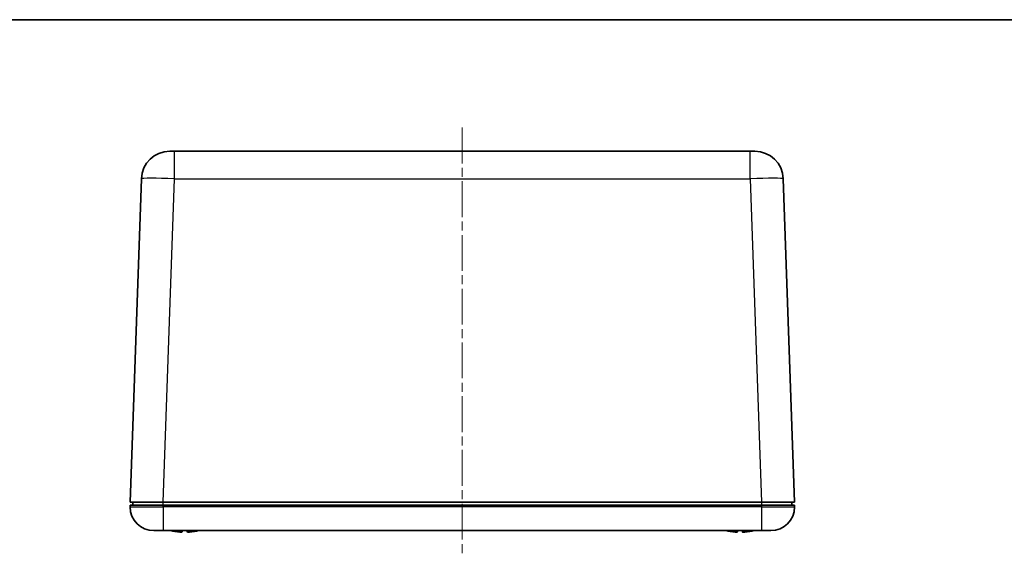
# Model space of a CAD drawing. Units: millimetres. Extents: x 10 to 1473, y 4 to 286.
# Drawn here: x 355 to 459, y 230 to 286 of the extents above; entities that cross this region are included whole.
import ezdxf

# ---------------------------------------------------------------- set-up
doc = ezdxf.new("R2010")
doc.units = ezdxf.units.MM
doc.header["$LTSCALE"] = 0.666667
doc.linetypes.add('CHAIN', pattern=[0.3543, 0.2362, -0.0295, 0.0591, -0.0295])
for name, color, linetype, lineweight in [('Border (ISO)', 7, 'Continuous', 35), ('Centerline (ISO)', 131, 'Continuous', 18), ('Visible (ISO)', 7, 'Continuous', 35), ('Visible Narrow (ISO)', 7, 'Continuous', 25)]:
    doc.layers.add(name, color=color, linetype=linetype, lineweight=lineweight)

# ---------------------------------------------------------------- blocks, each defined once
blk = doc.blocks.new('図面枠 tk図枠')
at = {"layer": 'Border (ISO)'}
blk.add_line((14.5, 289), (405.5, 289), dxfattribs=at)

msp = doc.modelspace()

# ---------------------------------------------------------------- linework, layer by layer
at = {"layer": 'Centerline (ISO)', "linetype": 'CHAIN', "ltscale": 23.990969}
msp.add_line((401.5666, 274.9623), (401.5666, 229.9623), dxfattribs=at)
at = {"layer": 'Visible (ISO)'}
for p, q in [((370.7557, 272.4623), (371.2554, 272.4623)), ((431.8777, 272.4623), (371.2554, 272.4623)), ((431.8777, 272.4623), (432.3774, 272.4623)), ((367.7575, 269.567), (366.5666, 235.4623)), ((436.5666, 235.4623), (435.3756, 269.567)), ((370.0644, 235.4623), (366.5666, 235.4623)), ((366.8666, 235.4623), (366.8666, 235.1623)), ((370.0644, 235.4623), (433.0687, 235.4623)), ((436.5666, 235.4623), (433.0687, 235.4623)), ((436.2666, 235.1623), (436.2666, 235.4623)), ((366.5666, 235.1623), (370.0666, 235.1623)), ((366.5666, 235.1623), (366.5666, 234.9623)), ((433.0666, 235.1623), (370.0666, 235.1623)), ((433.0666, 235.1623), (436.5666, 235.1623)), ((436.5666, 234.9623), (436.5666, 235.1623)), ((370.0666, 232.4623), (369.0666, 232.4623)), ((370.0666, 232.4623), (433.0666, 232.4623)), ((434.0666, 232.4623), (433.0666, 232.4623))]:
    msp.add_line(p, q, dxfattribs=at)
for centre, radius, start, end in [((370.7557, 269.4623), 3, 90, 178), ((432.3774, 269.4623), 3, 2, 90), ((369.0666, 234.9623), 2.5, 180, 270), ((434.0666, 234.9623), 2.5, 270, 0)]:
    msp.add_arc(centre, radius, start, end, dxfattribs=at)
for centre, major_axis, ratio, start_param, end_param in [((372.3274, 238.2513), (-5.1655, -3.0452), 0.9948688, 0.78671103, 0.95140619), ((372.5264, 238.2513), (-0.5229, -5.9734), 0.03568987, 0.08758038, 0.25227554), ((372.5263, 238.2513), (-0.5233, -5.9734), 0.05138039, 0.08895709, 0.25365225), ((372.1068, 238.2513), (0.5233, -5.9734), 0.05138039, 6.02953306, 6.19422822), ((372.309, 238.2513), (-5.5491, 2.2723), 0.99555518, 2.04548208, 2.21017724), ((372.3057, 238.2513), (5.1655, -3.0452), 0.9948688, 5.33177912, 5.49647428), ((430.8284, 238.2513), (5.0357, 3.2553), 0.99460021, 3.88689819, 4.05159335), ((430.823, 238.2513), (-5.6552, -1.9936), 0.99572078, 0.98137353, 1.14606869), ((431.0262, 238.2513), (-0.5234, -5.9734), 0.05634095, 0.08939298, 0.25408814), ((430.6069, 238.2513), (0.5234, -5.9734), 0.05634095, 6.02909717, 6.19379233), ((430.6067, 238.2513), (0.5229, -5.9735), 0.0307248, 6.03134488, 6.19604004), ((430.8047, 238.2513), (-5.0357, 3.2553), 0.99460021, 2.23159196, 2.39628712), ((371.781, 232.3219), (0.2433, -0.022), 0.08750729, 4.77932013, 6.24788479), ((371.7894, 232.3219), (-0.2433, 0.0216), 0.0889204, 2.3397834, 3.09052837), ((372.8437, 232.3219), (0.2433, 0.0216), 0.0889204, 3.19265694, 4.6612216), ((372.8521, 232.3219), (-0.2433, -0.022), 0.08750729, 0.75312021, 1.50386518), ((430.2784, 232.3219), (-0.2433, 0.0221), 0.08705639, 1.64270938, 2.40387614), ((430.2921, 232.3219), (0.2433, -0.0215), 0.08936246, 4.75857127, 6.22713593), ((431.341, 232.3219), (-0.2433, -0.0215), 0.08936246, 0.05604938, 0.81721615), ((431.3547, 232.3219), (0.2433, 0.0221), 0.08705639, 3.17191127, 4.64047593)]:
    msp.add_ellipse(centre, major_axis=major_axis, ratio=ratio, start_param=start_param, end_param=end_param, dxfattribs=at)
at = {"layer": 'Visible Narrow (ISO)'}
for p, q in [((371.2554, 269.567), (371.2554, 272.4623)), ((431.8777, 269.567), (431.8777, 272.4623)), ((370.0644, 235.4623), (371.2554, 269.567)), ((371.2554, 269.567), (431.8777, 269.567)), ((431.8777, 269.567), (433.0687, 235.4623)), ((370.0666, 235.1623), (370.0666, 235.4623)), ((433.0666, 235.4623), (433.0666, 235.1623)), ((366.5666, 234.9623), (370.0666, 234.9623)), ((370.0666, 234.9623), (370.0666, 235.1623)), ((370.0666, 234.9623), (370.0666, 232.4623)), ((433.0666, 234.9623), (370.0666, 234.9623)), ((433.0666, 235.1623), (433.0666, 234.9623)), ((433.0666, 234.9623), (433.0666, 232.4623)), ((433.0666, 234.9623), (436.5666, 234.9623)), ((431.0982, 232.2992), (431.0936, 232.3515)), ((372.0323, 232.2992), (372.0344, 232.3228)), ((372.8377, 232.2992), (372.8377, 232.2995)), ((430.294, 232.2992), (430.294, 232.2998))]:
    msp.add_line(p, q, dxfattribs=at)
for centre, major_axis, start_param, end_param in [((371.256, 269.4623), (3.4985, -0.1047), 1.57186503, 3.14144338), ((431.8771, 269.4623), (3.4985, 0.1047), 0.00014927, 1.56972762)]:
    msp.add_ellipse(centre, major_axis=major_axis, ratio=0.02989491, start_param=start_param, end_param=end_param, dxfattribs=at)

# ---------------------------------------------------------------- block references
msp.add_blockref('図面枠 tk図枠', (265.8595, -2.6674))

doc.saveas('drawing.dxf')
